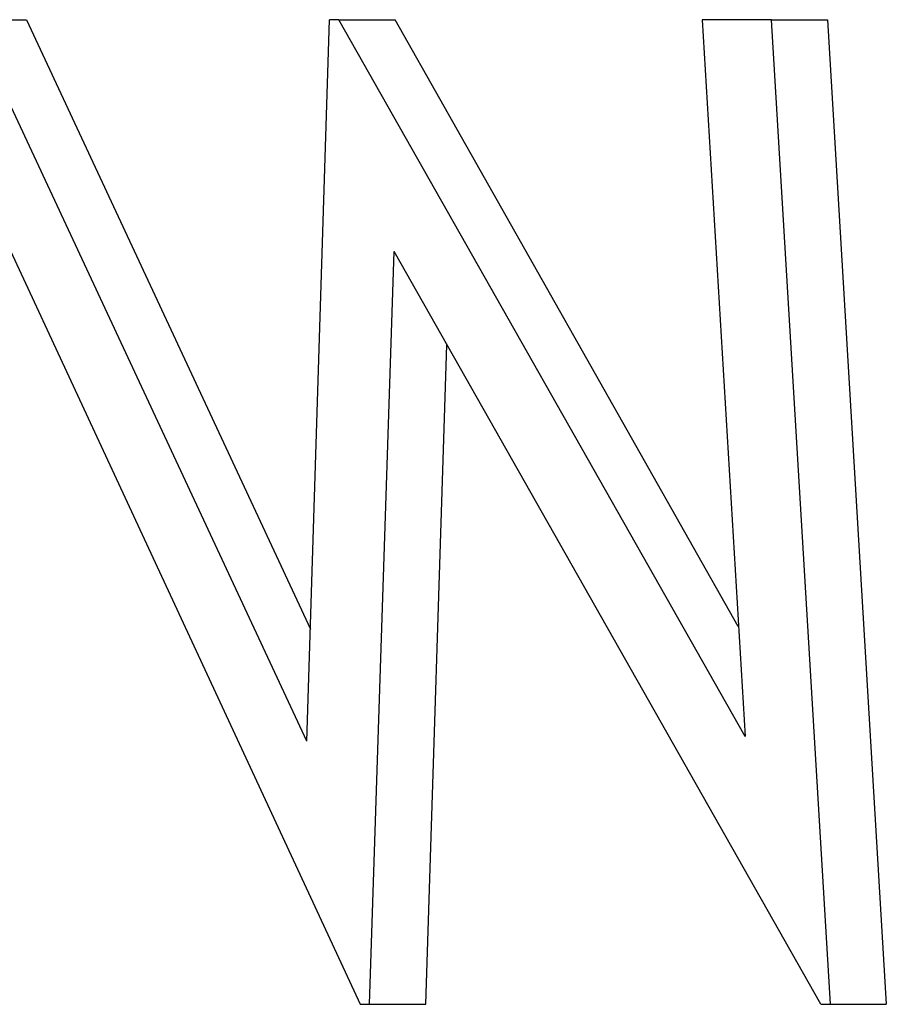
# Model space of a CAD drawing. Extents: x 0 to 4190, y 0 to 2777.
# Drawn here: x 1404 to 1406, y 1205 to 1208 of the extents above; entities that cross this region are included whole.
import ezdxf

# ---------------------------------------------------------------- set-up
doc = ezdxf.new("R2010")
doc.units = 0
doc.header["$LTSCALE"] = 0.1
doc.layers.get('0').update_dxf_attribs({"linetype": 'CONTINUOUS'})

msp = doc.modelspace()

# ---------------------------------------------------------------- linework, layer by layer
at = {"color": 2}
for p, q in [((1403.2933, 1207.6784), (1404.709, 1204.6304)), ((1403.502, 1207.6784), (1403.6755, 1207.6784)), ((1404.5434, 1205.4449), (1403.502, 1207.6784)), ((1403.6755, 1207.6784), (1404.5544, 1205.7918)), ((1404.5434, 1205.4449), (1404.614, 1207.6784)), ((1404.6431, 1207.6784), (1404.614, 1207.6784)), ((1404.6431, 1207.6784), (1404.8165, 1207.6784)), ((1405.9003, 1205.4591), (1404.6431, 1207.6784)), ((1405.8791, 1205.7997), (1404.8165, 1207.6784)), ((1405.9819, 1207.6784), (1405.7669, 1207.6784)), ((1405.7669, 1207.6784), (1405.9003, 1205.4591)), ((1405.9819, 1207.6784), (1406.1553, 1207.6784)), ((1406.1647, 1204.6304), (1405.9819, 1207.6784)), ((1406.1553, 1207.6784), (1406.3374, 1204.6304)), ((1404.738, 1204.6304), (1404.8134, 1206.9611)), ((1406.1349, 1204.6304), (1404.8134, 1206.9611)), ((1404.9115, 1204.6304), (1404.9774, 1206.6723)), ((1404.709, 1204.6304), (1404.738, 1204.6304)), ((1404.738, 1204.6304), (1404.9115, 1204.6304)), ((1406.1349, 1204.6304), (1406.1647, 1204.6304)), ((1406.1647, 1204.6304), (1406.3374, 1204.6304))]:
    msp.add_line(p, q, dxfattribs=at)

doc.saveas('drawing.dxf')
